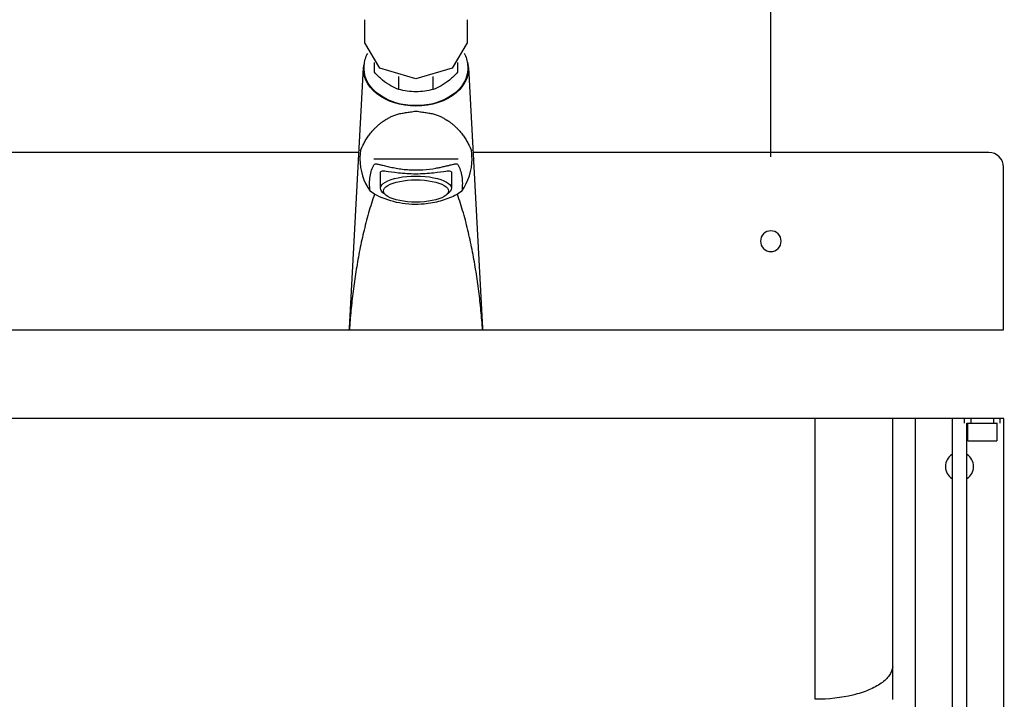
# Model space of a CAD drawing. Units: millimetres. Extents: x 2500 to 7997, y -35 to 2370.
# Drawn here: x 4855 to 5188, y 291 to 521 of the extents above; entities that cross this region are included whole.
import ezdxf

# ---------------------------------------------------------------- set-up
doc = ezdxf.new("R2010")
doc.units = ezdxf.units.MM
doc.layers.add('Part', color=7, linetype='Continuous', lineweight=25)
doc.layers.add('Text', color=7, linetype='Continuous', lineweight=25)
doc.styles.add('Arial', font='arial.ttf', dxfattribs={"height": 49.176647})
doc.styles.add('Avac Standard', font='arialnarrow2.ttf')
doc.dimstyles.new('Diagonal_-_2_5mm_Arial', dxfattribs={"dimtxt": 49.176647, "dimasz": 0.19685, "dimexe": 0.15748, "dimexo": 0.098425, "dimgap": 0.114829, "dimtad": 1, "dimdec": 0, "dimzin": 0, "dimdsep": 46, "dimtxsty": 'Arial', "dimblk1": 'OBLIQUE', "dimblk2": 'OBLIQUE', "dimsah": 1, "dimcen": 0.09, "dimdle": 0.15748, "dimazin": 0, "dimtfac": 1, "dimtdec": 0, "dimtix": 1, "dimtmove": 0, "dimatfit": 3, "dimfxl": 1, "dimtvp": 1, "dimtfill": 1, "dimtolj": 1, "dimtzin": 0, "dimarcsym": 2})

# ---------------------------------------------------------------- blocks, each defined once
blk = doc.blocks.new('_Oblique')
at = {"color": 0, "linetype": 'ByBlock', "lineweight": -2}
blk.add_line((-0.5, -0.5), (0.5, 0.5), dxfattribs=at)
blk = doc.blocks.new('*D447')
at = {"layer": 'Defpoints', "color": 0, "transparency": 16777216}
for p in [(5182.69, 476.41), (5188.99, 446.41), (5260.8, 446.41)]:
    blk.add_point(p, dxfattribs=at)
at = {"layer": 'Text', "color": 0, "lineweight": -2, "transparency": 16777216}
for p, q in [((5260.8, 476.41), (5260.8, 630.36)), ((5207.69, 476.41), (5285.8, 476.41)), ((5260.8, 446.41), (5260.8, 476.41)), ((5213.99, 446.41), (5285.8, 446.41)), ((5260.8, 446.41), (5260.8, 411.41))]:
    blk.add_line(p, q, dxfattribs=at)
at = {"layer": 'Text', "color": 0, "lineweight": -2, "transparency": 16777216, "xscale": 35, "yscale": 35, "zscale": 35}
for p, rotation in [((5260.8, 476.41), 270), ((5260.8, 446.41), 90)]:
    blk.add_blockref('_Oblique', p, dxfattribs=dict(at, rotation=rotation))
at = {"layer": 'Text', "color": 0, "transparency": 16777216, "insert": (5190.8, 566.41), "char_height": 37.5, "width": 0.2271, "attachment_point": 1, "rotation": 90, "line_spacing_factor": 0.941778, "style": 'Avac Standard'}
blk.add_mtext('\\A1;30', dxfattribs=at)
blk = doc.blocks.new('*D452')
at = {"layer": 'Defpoints', "color": 0, "transparency": 16777216}
for p in [(2868.99, 831.29), (2868.99, 449.91), (5108.99, 449.91)]:
    blk.add_point(p, dxfattribs=at)
at = {"layer": 'Text', "color": 0, "lineweight": -2, "transparency": 16777216}
for p, q in [((2868.99, 474.91), (2868.99, 856.29)), ((5108.99, 474.91), (5108.99, 856.29)), ((5109.99, 831.29), (2867.99, 831.29))]:
    blk.add_line(p, q, dxfattribs=at)
at = {"layer": 'Text', "color": 0, "lineweight": -2, "transparency": 16777216, "xscale": 35, "yscale": 35, "zscale": 35, "rotation": 180}
blk.add_blockref('_Oblique', (2868.99, 831.29), dxfattribs=at)
at = {"layer": 'Text', "color": 0, "lineweight": -2, "transparency": 16777216, "xscale": 35, "yscale": 35, "zscale": 35}
blk.add_blockref('_Oblique', (5108.99, 831.29), dxfattribs=at)
at = {"layer": 'Text', "color": 0, "transparency": 16777216, "insert": (3988.99, 870.43), "char_height": 37.5, "width": 0.4542, "attachment_point": 5, "style": 'Avac Standard'}
blk.add_mtext('\\A1;2240', dxfattribs=at)
blk = doc.blocks.new('*D455')
at = {"layer": 'Defpoints', "color": 0, "transparency": 16777216}
for p in [(5187.69, 416.41), (5260.8, 416.41), (5123.99, 266.41)]:
    blk.add_point(p, dxfattribs=at)
at = {"layer": 'Text', "color": 0, "lineweight": -2, "transparency": 16777216}
for p, q in [((5212.69, 416.41), (5285.8, 416.41)), ((5260.8, 265.41), (5260.8, 417.41)), ((5148.99, 266.41), (5285.8, 266.41))]:
    blk.add_line(p, q, dxfattribs=at)
at = {"layer": 'Text', "color": 0, "lineweight": -2, "transparency": 16777216, "xscale": 35, "yscale": 35, "zscale": 35}
for p, rotation in [((5260.8, 416.41), 90), ((5260.8, 266.41), 270)]:
    blk.add_blockref('_Oblique', p, dxfattribs=dict(at, rotation=rotation))
at = {"layer": 'Text', "color": 0, "transparency": 16777216, "insert": (5221.65, 341.41), "char_height": 37.5, "width": 0.3407, "attachment_point": 5, "rotation": 90, "style": 'Avac Standard'}
blk.add_mtext('\\A1;150', dxfattribs=at)
blk = doc.blocks.new('*D456')
at = {"layer": 'Defpoints', "color": 0, "transparency": 16777216}
for p in [(5182.69, 476.41), (5357.23, 476.41), (5123.99, 266.41)]:
    blk.add_point(p, dxfattribs=at)
at = {"layer": 'Text', "color": 0, "lineweight": -2, "transparency": 16777216}
for p, q in [((5207.69, 476.41), (5382.23, 476.41)), ((5357.23, 265.41), (5357.23, 477.41)), ((5148.99, 266.41), (5382.23, 266.41))]:
    blk.add_line(p, q, dxfattribs=at)
at = {"layer": 'Text', "color": 0, "lineweight": -2, "transparency": 16777216, "xscale": 35, "yscale": 35, "zscale": 35}
for p, rotation in [((5357.23, 476.41), 90), ((5357.23, 266.41), 270)]:
    blk.add_blockref('_Oblique', p, dxfattribs=dict(at, rotation=rotation))
at = {"layer": 'Text', "color": 0, "transparency": 16777216, "insert": (5318.09, 371.41), "char_height": 37.5, "width": 0.3407, "attachment_point": 5, "rotation": 90, "style": 'Avac Standard'}
blk.add_mtext('\\A1;210', dxfattribs=at)

msp = doc.modelspace()

# ---------------------------------------------------------------- linework, layer by layer
at = {"layer": 'Part'}
for p, q in [((4971.72, 513.54), (4971.72, 521.31)), ((5006.26, 521.31), (5006.26, 513.54)), ((4976.78, 504.9), (4971.72, 513.54)), ((5006.26, 513.54), (5001.21, 504.9)), ((4972.43, 509.43), (4972.67, 509.91)), ((5005.27, 510), (5005.5, 509.56)), ((5005.5, 509.56), (5005.72, 509.07)), ((4971.51, 505.85), (4971.55, 506.38)), ((4971.55, 506.38), (4971.63, 506.9)), ((4971.63, 506.9), (4971.73, 507.41)), ((4971.73, 507.41), (4971.86, 507.92)), ((4971.86, 507.92), (4972.02, 508.43)), ((4972.02, 508.43), (4972.21, 508.93)), ((4972.21, 508.93), (4972.43, 509.43)), ((4974.99, 503.53), (4974.99, 506.79)), ((5002.99, 506.79), (5002.99, 503.53)), ((5005.72, 509.07), (5005.92, 508.57)), ((5005.92, 508.57), (5006.09, 508.06)), ((5006.09, 508.06), (5006.23, 507.55)), ((5006.23, 507.55), (5006.34, 507.04)), ((5006.34, 507.04), (5006.42, 506.52)), ((5006.42, 506.52), (5006.47, 506)), ((4966.49, 417.02), (4971.28, 505.1)), ((4971.49, 505.33), (4971.51, 505.85)), ((4971.49, 504.62), (4971.49, 505.33)), ((4988.99, 501.32), (4976.78, 504.9)), ((5001.21, 504.9), (4988.99, 501.32)), ((5006.47, 506), (5006.49, 505.47)), ((5006.49, 505.47), (5006.49, 505.33)), ((5006.49, 505.33), (5006.49, 504.62)), ((5006.71, 505.1), (5011.49, 417.02)), ((4983.2, 497.73), (4983.2, 502.11)), ((4994.79, 497.73), (4994.79, 502.11)), ((4969.73, 476.41), (4608.26, 476.41)), ((5182.69, 476.41), (5008.26, 476.41)), ((4974.75, 474.25), (4988.99, 474.25)), ((4988.99, 474.25), (5003.23, 474.25)), ((4976.99, 464.33), (4976.99, 469.55)), ((5000.99, 469.55), (5000.99, 464.33)), ((5187.69, 416.41), (5187.69, 471.41)), ((4974.63, 462.58), (4973.47, 463.37)), ((4978.75, 462.02), (4977.82, 462.84)), ((5000.17, 462.84), (4999.24, 462.02)), ((5004.52, 463.37), (5003.36, 462.58)), ((4975.82, 461.85), (4974.63, 462.58)), ((5003.36, 462.58), (5002.16, 461.85)), ((5002.19, 461.87), (5002.16, 461.85)), ((2790.29, 416.41), (5187.69, 416.41)), ((4966.46, 416.41), (4966.49, 417.02)), ((5011.49, 417.02), (5011.52, 416.41)), ((5187.79, 386.41), (2790.19, 386.41)), ((5123.99, 292.61), (5123.99, 386.41)), ((5123.99, 292.61), (5123.99, 386.41)), ((5150.2, 302.44), (5150.2, 386.41)), ((5150.2, 303.18), (5150.2, 386.41)), ((5157.79, 386.41), (5157.79, 97.21)), ((5170.29, 386.44), (5170.29, 137.38)), ((5174.49, 384.91), (5174.49, 386.41)), ((5176.74, 384.91), (5176.74, 386.41)), ((5184.24, 386.41), (5184.24, 384.91)), ((5186.49, 386.41), (5186.49, 384.91)), ((5186.49, 386.41), (5186.49, 384.91)), ((5187.79, 97.21), (5187.79, 386.41)), ((5175.29, 137.38), (5175.29, 384.91)), ((5175.3, 384.91), (5180.49, 384.91)), ((5175.62, 378.91), (5175.62, 384.91)), ((5180.49, 384.91), (5185.69, 384.91)), ((5185.37, 384.91), (5185.37, 378.91)), ((5185.69, 384.91), (5185.69, 384.91)), ((5175.62, 378.91), (5180.49, 378.91)), ((5180.49, 378.91), (5185.37, 378.91)), ((5150.2, 294.78), (5150.2, 302.44)), ((5150.2, 294.6), (5150.2, 294.8)), ((5150.2, 291.41), (5150.2, 294.5)), ((5123.99, 291.5), (5123.99, 292.54))]:
    msp.add_line(p, q, dxfattribs=at)
for centre, radius, start, end in [((4988.99, 474.25), 18.96, 171.8708, 180), ((4988.99, 474.25), 18.96, 0, 8.1292), ((5182.69, 471.41), 5, 0, 90), ((4988.99, 474.25), 18.96, 180, 215.0258), ((4988.99, 474.25), 18.96, 324.9742, 0), ((5108.99, 446.41), 3.5, 90, 270), ((5108.99, 446.41), 3.5, 270, 90), ((5172.79, 370.21), 4.75, 121.9055, 180), ((5172.79, 370.21), 4.75, 0, 58.0936), ((5172.79, 370.21), 4.75, 180, 238.0945), ((5172.79, 370.21), 4.75, 301.9064, 0)]:
    msp.add_arc(centre, radius, start, end, dxfattribs=at)
at = {"layer": 'Part', "extrusion": (0, 0, -1)}
for centre, major_axis, ratio, start_param, end_param in [((4988.99, 504.62), (-17.73, 0), 0.707107, 2.958201, 4.712389), ((4988.99, 504.62), (17.73, 0), 0.707107, 1.570796, 3.257841), ((4988.99, 504.62), (-17.5, 0), 0.707107, 4.712389, 6.283185), ((4988.99, 504.62), (-17.5, 0), 0.707107, 3.141593, 4.712389), ((4988.99, 469.55), (-12, 0), 0.34202, 0, 0.069592), ((4988.99, 469.55), (-12, 0), 0.34202, 3.072001, 3.141593), ((4988.99, 464.33), (-12, 0), 0.34202, 5.772636, 7.853982), ((4988.99, 463.39), (-11, 0), 0.34202, 4.712389, 7.853982), ((4988.99, 464.33), (-12, 0), 0.34202, 1.570796, 3.652142), ((4988.99, 463.39), (-11, 0), 0.34202, 1.570796, 4.712389)]:
    msp.add_ellipse(centre, major_axis=major_axis, ratio=ratio, start_param=start_param, end_param=end_param, dxfattribs=at)
at = {"layer": 'Part'}
for points in [[(4983.2, 497.73), (4982.29, 498.01), (4980.47, 498.82), (4977.69, 500.79), (4975.89, 502.54), (4974.99, 503.53)], [(5002.99, 503.53), (5002.1, 502.54), (5000.3, 500.79), (4997.51, 498.82), (4995.7, 498.01), (4994.79, 497.73)], [(4988.99, 496.92), (4987.99, 496.93), (4986.02, 497.07), (4984.13, 497.47), (4983.2, 497.73)], [(4994.79, 497.73), (4993.86, 497.47), (4991.96, 497.07), (4990, 496.93), (4988.99, 496.92)], [(4973.47, 463.37), (4973.25, 465.18), (4973.25, 468.49), (4974.17, 471.16), (4974.88, 472.38)], [(5003.11, 472.38), (5003.82, 471.16), (5004.73, 468.49), (5004.74, 465.18), (5004.52, 463.37)]]:
    msp.add_open_spline(points, degree=3, dxfattribs=at)
for points, knots in [([(4970.22, 476.93), (4970.5, 477.72), (4971.06, 478.92), (4972.03, 480.66), (4972.74, 481.77), (4973.39, 482.64), (4973.91, 483.3), (4974.47, 483.96), (4975.09, 484.59), (4975.76, 485.23), (4976.48, 485.88), (4977.13, 486.4), (4977.62, 486.75), (4977.91, 486.95), (4978.14, 487.09), (4978.37, 487.23), (4978.68, 487.43), (4979.24, 487.79), (4980.09, 488.3), (4981.03, 488.77), (4981.85, 489.09), (4982.5, 489.29), (4983.2, 489.46), (4984.17, 489.67), (4985.47, 489.9), (4987.16, 490.15), (4988.37, 490.31), (4988.99, 490.4)], [-1, -1, -1, -1, -0.833333, -0.75, -0.666667, -0.625, -0.583333, -0.541667, -0.5, -0.458333, -0.416667, -0.375, -0.354167, -0.34375, -0.333333, -0.322917, -0.3125, -0.291667, -0.25, -0.208333, -0.1875, -0.166667, -0.145833, -0.125, -0.083333, -0.041667, 0, 0, 0, 0]), ([(4988.99, 490.4), (4989.62, 490.31), (4990.83, 490.15), (4992.52, 489.9), (4993.82, 489.67), (4994.79, 489.46), (4995.49, 489.29), (4996.14, 489.09), (4996.96, 488.77), (4997.9, 488.3), (4998.74, 487.79), (4999.31, 487.43), (4999.62, 487.23), (4999.85, 487.09), (5000.08, 486.95), (5000.37, 486.75), (5000.86, 486.4), (5001.51, 485.88), (5002.23, 485.23), (5002.89, 484.59), (5003.52, 483.96), (5004.08, 483.3), (5004.6, 482.64), (5005.09, 481.99), (5005.54, 481.33), (5006.08, 480.44), (5006.93, 478.92), (5007.48, 477.72), (5007.76, 476.93)], [-1, -1, -1, -1, -0.958333, -0.916667, -0.875, -0.854167, -0.833333, -0.8125, -0.791667, -0.75, -0.708333, -0.6875, -0.677083, -0.666667, -0.65625, -0.645833, -0.625, -0.583333, -0.541667, -0.5, -0.458333, -0.416667, -0.375, -0.333333, -0.291667, -0.25, -0.166667, 0, 0, 0, 0]), ([(4974.88, 472.38), (4974.95, 472.48), (4975.14, 472.56), (4975.58, 472.56), (4976.12, 472.49), (4976.88, 472.32), (4977.82, 472.08), (4978.83, 471.83), (4980, 471.55), (4981.31, 471.28), (4982.65, 471.03), (4984.46, 470.75), (4987.51, 470.48), (4991.31, 470.48), (4994.9, 470.93), (4997.2, 471.38), (4998.37, 471.64), (4999.2, 471.85), (4999.98, 472.04), (5000.88, 472.27), (5001.63, 472.44), (5002.1, 472.52), (5002.5, 472.57), (5002.88, 472.55), (5003.06, 472.45), (5003.11, 472.38)], [0, 0, 0, 0, 0.055556, 0.083333, 0.111111, 0.166667, 0.194444, 0.222222, 0.277778, 0.305556, 0.333333, 0.388889, 0.444444, 0.555556, 0.666667, 0.708333, 0.75, 0.770833, 0.791667, 0.833333, 0.875, 0.895833, 0.916667, 0.958333, 1, 1, 1, 1]), ([(4988.99, 469.11), (4987.93, 469.11), (4985.88, 469.18), (4982.07, 469.54), (4979.2, 470.03), (4977.49, 470.14), (4977.11, 469.98), (4977.02, 469.84)], [0, 0, 0, 0, 0.166667, 0.333333, 0.666667, 0.833333, 1, 1, 1, 1]), ([(5000.97, 469.84), (5000.88, 469.98), (5000.5, 470.14), (4998.79, 470.03), (4995.91, 469.54), (4992.11, 469.18), (4990.06, 469.11), (4988.99, 469.11)], [0, 0, 0, 0, 0.166667, 0.333333, 0.666667, 0.833333, 1, 1, 1, 1]), ([(4974.98, 462.29), (4974.25, 460.18), (4972.88, 455.88), (4971.21, 449.34), (4969.8, 442.72), (4968.64, 436.1), (4967.71, 429.51), (4966.98, 422.95), (4966.62, 418.59), (4966.48, 416.41)], [-0.9931423, -0.9931423, -0.9931423, -0.9931423, -0.8571429, -0.7142857, -0.5714286, -0.4285714, -0.2857143, -0.1428571, 0, 0, 0, 0]), ([(5002.16, 461.85), (5000.62, 461.1), (4997.31, 459.83), (4990.9, 458.62), (4983.3, 458.98), (4978.14, 460.72), (4975.82, 461.85)], [0, 0, 0, 0, 0.2, 0.4, 0.7, 1, 1, 1, 1]), ([(5011.51, 416.41), (5011.37, 418.59), (5011.01, 422.95), (5010.28, 429.51), (5009.34, 436.1), (5008.19, 442.72), (5006.78, 449.34), (5005.11, 455.88), (5003.74, 460.18), (5003.01, 462.29)], [-1, -1, -1, -1, -0.8571429, -0.7142857, -0.5714286, -0.4285714, -0.2857143, -0.1428571, -0.0068577, -0.0068577, -0.0068577, -0.0068577]), ([(5150.2, 302.44), (5150.09, 301.46), (5149.32, 299.52), (5146.53, 296.85), (5142.3, 294.57), (5135.09, 292.25), (5128.44, 291.5), (5123.99, 291.5)], [0, 0, 0, 0, 0.166667, 0.333333, 0.5, 0.666667, 1, 1, 1, 1])]:
    msp.add_open_spline(points, degree=3, knots=knots, dxfattribs=at)

# ---------------------------------------------------------------- dimensions: what is measured, and where the dimension line sits
at = {"layer": 'Text'}
for base, p1, p2, angle, picture, middle in [((2868.99, 831.29), (5108.99, 449.91), (2868.99, 449.91), 180, '*D452', (3988.99, 870.43)), ((5357.23, 476.41), (5123.99, 266.41), (5182.69, 476.41), 90, '*D456', (5318.09, 371.41)), ((5260.8, 416.41), (5123.99, 266.41), (5187.69, 416.41), 90, '*D455', (5221.65, 341.41))]:
    dim = msp.add_linear_dim(base=base, p1=p1, p2=p2, angle=angle, dimstyle='Diagonal_-_2_5mm_Arial', override={"dimtxt": 37.5, "dimasz": 35, "dimexe": 25, "dimexo": 25, "dimgap": 20, "dimpost": '<>', "dimtxsty": 'Avac Standard', "dimdle": 1, "dimfxl": 1028.112398, "dimtfill": 0}, dxfattribs=at)
    dim.commit()
    dim.dimension.update_dxf_attribs({"geometry": picture, "text_midpoint": middle})
dim = msp.add_linear_dim(base=(5260.8, 446.41), p1=(5182.69, 476.41), p2=(5188.99, 446.41), angle=90, dimstyle='Diagonal_-_2_5mm_Arial', override={"dimtxt": 37.5, "dimasz": 35, "dimexe": 25, "dimexo": 25, "dimgap": 20, "dimpost": '<>', "dimtxsty": 'Avac Standard', "dimdle": 1, "dimfxl": 1028.112398, "dimtfill": 0}, dxfattribs=at)
dim.commit()
dim.dimension.update_dxf_attribs({"geometry": '*D447', "text_midpoint": (5260.8, 588.38), "dimtype": 160})

doc.saveas('drawing.dxf')
